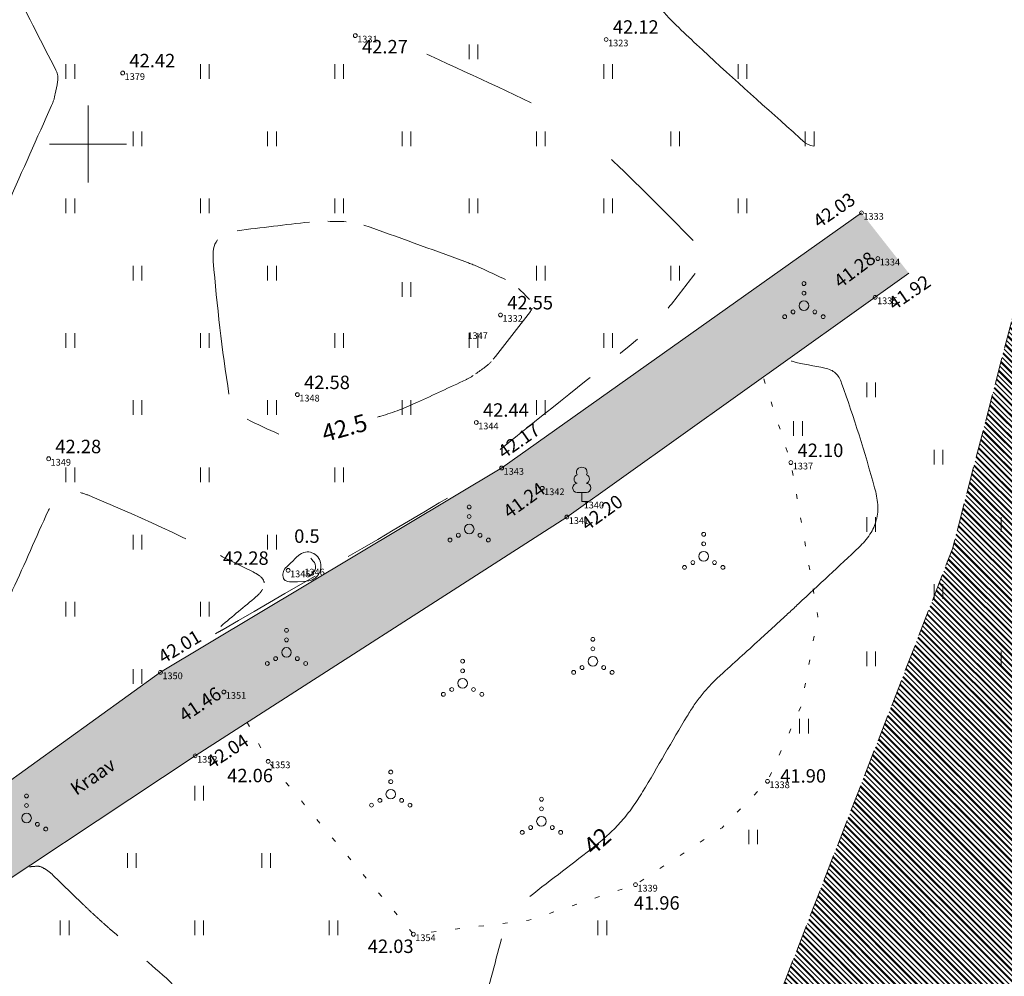
# Model space of a CAD drawing. Units: metres. Extents: x 560372 to 562120, y 6572343 to 6573674.
# Drawn here: x 561296 to 561348, y 6572857 to 6572906 of the extents above; entities that cross this region are included whole.
import ezdxf

# ---------------------------------------------------------------- set-up
doc = ezdxf.new("R2010")
doc.units = ezdxf.units.M
doc.header["$MEASUREMENT"] = 0
for name, pattern in [('ISOPOOL', [8, 6, -2]), ('KOLVIK', [1.25, 0.25, -1]), ('Невидимая', [1.956111, 1.411111, -0.545])]:
    doc.linetypes.add(name, pattern=pattern)
for name, color, linetype, lineweight in [('HALJASTUS_Ном._пера__3', 3, 'Continuous', 18), ('HOONEDET_Ном._пера__141', 141, 'Continuous', 18), ('HOONEDET_Ном._пера__33', 33, 'Continuous', 18), ('HORISONTAAL_Ном._пера__30', 30, 'Continuous', 18), ('KORGUS_Ном._пера__7', 7, 'Continuous', 18), ('MOOTNR_Ном._пера__5', 5, 'Continuous', 18), ('PUU_Ном._пера__3', 3, 'Continuous', 18), ('RELJEEF_Ном._пера__32', 32, 'Continuous', 18), ('VEEKOGU_Ном._пера__161', 161, 'Continuous', 18), ('VEEKOGU_Ном._пера__4', 4, 'Continuous', 18), ('VORK_Ном._пера__7', 7, 'Continuous', 18)]:
    doc.layers.add(name, color=color, linetype=linetype, lineweight=lineweight)
doc.layers.add('HOONEDET_Ном._пера__43', color=7, linetype='Continuous', lineweight=18, true_color=0xc9bc94)
doc.styles.add('СГЕНЕРИР_СТИЛЬ_1', font='txt')

msp = doc.modelspace()

# ---------------------------------------------------------------- hatches: boundary and pattern name
at = {"layer": 'HOONEDET_Ном._пера__141', "linetype": 'Continuous', "lineweight": 0, "true_color": 0xdff7ff}
msp.add_hatch(color=7, dxfattribs=at).paths.add_polyline_path([(561183.739, 6572921.444), (561184.342, 6572922.185), (561185.38, 6572922.145), (561186.347, 6572921.823), (561187.578, 6572920.818), (561188.519, 6572919.496), (561198.065, 6572903.397), (561206.522, 6572890.835), (561219.12, 6572871.668), (561232.281, 6572852.889), (561244.726, 6572835.96), (561245.634, 6572835.33), (561246.686, 6572835.05), (561247.97, 6572835.209), (561249.096, 6572835.61), (561255.551, 6572839.853), (561272.743, 6572852.256), (561290.296, 6572862.78), (561303.773, 6572872.491), (561321.542, 6572883.135), (561340.276, 6572896.417), (561342.745, 6572893.272), (561324.933, 6572880.576), (561305.579, 6572868.144), (561291.898, 6572859.083), (561274.164, 6572847.407), (561258.599, 6572837.024), (561246.591, 6572829.96), (561233.792, 6572821.576), (561224.062, 6572815.426), (561223.031, 6572814.744), (561221.671, 6572815.181), (561221.421, 6572815.78), (561221.309, 6572816.514), (561221.724, 6572817.609), (561222.906, 6572818.552), (561233.562, 6572825.819), (561242.238, 6572830.874), (561242.554, 6572831.155), (561242.691, 6572831.394), (561242.705, 6572831.7), (561242.583, 6572832.023), (561229.006, 6572850.86), (561214.608, 6572871.251), (561203.941, 6572888.822), (561195.113, 6572901.48), (561183.707, 6572918.55), (561183.372, 6572919.761), (561183.372, 6572920.595)])
at = {"layer": 'HOONEDET_Ном._пера__43', "linetype": 'Continuous'}
h = msp.add_hatch(dxfattribs=at)
h.set_pattern_fill('Стоячий_фальц', color=256, style=0, pattern_type=2)
h.set_pattern_definition([(135, (561352.675, 6572815.09673), (0.2828427, 0.2828427), []), (135, (561352.66086, 6572815.0826), (0.2828427, 0.2828427), []), (135, (561352.64672, 6572815.06845), (0.2828427, 0.2828427), []), (135, (561352.09518, 6572815.93112), (0.14142136, 0.14142136), [])])
h.paths.add_polyline_path([(561294.604, 6572785.645), (561308.639, 6572804.273), (561317.631, 6572819.185), (561333.384, 6572848.903), (561345.014, 6572878.922), (561351.009, 6572902.023), (561366.364, 6572961.199), (561374.725, 6572990.308), (561383.219, 6573014.032), (561391.597, 6573033.636), (561396.633, 6573042.665), (561401.599, 6573049.775), (561437.496, 6573092.713), (561469.562, 6573092.713), (561469.562, 6572785.722)])

# ---------------------------------------------------------------- linework, layer by layer
at = {"layer": 'HALJASTUS_Ном._пера__3', "linetype": 'Continuous'}
for p, q in [((561319.852, 6572905.186), (561319.852, 6572904.425)), ((561320.307, 6572905.186), (561320.307, 6572904.425)), ((561298.852, 6572904.157), (561298.852, 6572903.395)), ((561299.307, 6572904.157), (561299.307, 6572903.395)), ((561305.852, 6572904.157), (561305.852, 6572903.395)), ((561306.307, 6572904.157), (561306.307, 6572903.395)), ((561312.852, 6572904.157), (561312.852, 6572903.395)), ((561313.307, 6572904.157), (561313.307, 6572903.395)), ((561326.852, 6572904.157), (561326.852, 6572903.395)), ((561327.307, 6572904.157), (561327.307, 6572903.395)), ((561333.852, 6572904.157), (561333.852, 6572903.395)), ((561334.307, 6572904.157), (561334.307, 6572903.395)), ((561302.352, 6572900.657), (561302.352, 6572899.895)), ((561302.807, 6572900.657), (561302.807, 6572899.895)), ((561309.352, 6572900.657), (561309.352, 6572899.895)), ((561309.807, 6572900.657), (561309.807, 6572899.895)), ((561316.352, 6572900.657), (561316.352, 6572899.895)), ((561316.807, 6572900.657), (561316.807, 6572899.895)), ((561323.352, 6572900.657), (561323.352, 6572899.895)), ((561323.807, 6572900.657), (561323.807, 6572899.895)), ((561330.352, 6572900.657), (561330.352, 6572899.895)), ((561330.807, 6572900.657), (561330.807, 6572899.895)), ((561337.352, 6572900.657), (561337.352, 6572899.895)), ((561337.807, 6572900.657), (561337.807, 6572899.895)), ((561298.852, 6572897.157), (561298.852, 6572896.395)), ((561299.307, 6572897.157), (561299.307, 6572896.395)), ((561305.852, 6572897.157), (561305.852, 6572896.395)), ((561306.307, 6572897.157), (561306.307, 6572896.395)), ((561312.852, 6572897.157), (561312.852, 6572896.395)), ((561313.307, 6572897.157), (561313.307, 6572896.395)), ((561319.852, 6572897.157), (561319.852, 6572896.395)), ((561320.307, 6572897.157), (561320.307, 6572896.395)), ((561326.852, 6572897.157), (561326.852, 6572896.395)), ((561327.307, 6572897.157), (561327.307, 6572896.395)), ((561333.852, 6572897.157), (561333.852, 6572896.395)), ((561334.307, 6572897.157), (561334.307, 6572896.395)), ((561302.352, 6572893.657), (561302.352, 6572892.895)), ((561302.807, 6572893.657), (561302.807, 6572892.895)), ((561309.352, 6572893.657), (561309.352, 6572892.895)), ((561309.807, 6572893.657), (561309.807, 6572892.895)), ((561323.352, 6572893.657), (561323.352, 6572892.895)), ((561323.807, 6572893.657), (561323.807, 6572892.895)), ((561330.352, 6572893.657), (561330.352, 6572892.895)), ((561330.807, 6572893.657), (561330.807, 6572892.895)), ((561316.352, 6572892.805), (561316.352, 6572892.044)), ((561316.807, 6572892.805), (561316.807, 6572892.044)), ((561298.852, 6572890.157), (561298.852, 6572889.395)), ((561299.307, 6572890.157), (561299.307, 6572889.395)), ((561305.852, 6572890.157), (561305.852, 6572889.395)), ((561306.307, 6572890.157), (561306.307, 6572889.395)), ((561312.852, 6572890.157), (561312.852, 6572889.395)), ((561313.307, 6572890.157), (561313.307, 6572889.395)), ((561319.852, 6572890.157), (561319.852, 6572889.395)), ((561320.307, 6572890.157), (561320.307, 6572889.395)), ((561326.852, 6572890.157), (561326.852, 6572889.395)), ((561327.307, 6572890.157), (561327.307, 6572889.395)), ((561340.556, 6572887.575), (561340.556, 6572886.813)), ((561341.011, 6572887.575), (561341.011, 6572886.813)), ((561302.352, 6572886.657), (561302.352, 6572885.895)), ((561302.807, 6572886.657), (561302.807, 6572885.895)), ((561309.352, 6572886.657), (561309.352, 6572885.895)), ((561309.807, 6572886.657), (561309.807, 6572885.895)), ((561316.352, 6572886.657), (561316.352, 6572885.895)), ((561316.807, 6572886.657), (561316.807, 6572885.895)), ((561323.352, 6572886.657), (561323.352, 6572885.895)), ((561323.807, 6572886.657), (561323.807, 6572885.895)), ((561336.743, 6572885.565), (561336.743, 6572884.804)), ((561337.198, 6572885.565), (561337.198, 6572884.804)), ((561344.056, 6572884.075), (561344.056, 6572883.313)), ((561344.511, 6572884.075), (561344.511, 6572883.313)), ((561298.852, 6572883.157), (561298.852, 6572882.395)), ((561299.307, 6572883.157), (561299.307, 6572882.395)), ((561305.852, 6572883.157), (561305.852, 6572882.395)), ((561306.307, 6572883.157), (561306.307, 6572882.395)), ((561312.852, 6572883.157), (561312.852, 6572882.395)), ((561313.307, 6572883.157), (561313.307, 6572882.395)), ((561340.556, 6572880.575), (561340.556, 6572879.813)), ((561341.011, 6572880.575), (561341.011, 6572879.813)), ((561347.556, 6572880.575), (561347.556, 6572879.813)), ((561302.352, 6572879.657), (561302.352, 6572878.895)), ((561302.807, 6572879.657), (561302.807, 6572878.895)), ((561309.352, 6572879.657), (561309.352, 6572878.895)), ((561309.807, 6572879.657), (561309.807, 6572878.895)), ((561344.056, 6572877.075), (561344.056, 6572876.313)), ((561344.511, 6572877.075), (561344.511, 6572876.313)), ((561298.852, 6572876.157), (561298.852, 6572875.395)), ((561299.307, 6572876.157), (561299.307, 6572875.395)), ((561305.852, 6572876.157), (561305.852, 6572875.395)), ((561306.307, 6572876.157), (561306.307, 6572875.395)), ((561340.556, 6572873.575), (561340.556, 6572872.813)), ((561341.011, 6572873.575), (561341.011, 6572872.813)), ((561347.556, 6572873.575), (561347.556, 6572872.813)), ((561302.352, 6572872.657), (561302.352, 6572871.895)), ((561302.807, 6572872.657), (561302.807, 6572871.895)), ((561337.056, 6572870.075), (561337.056, 6572869.313)), ((561337.511, 6572870.075), (561337.511, 6572869.313)), ((561305.556, 6572866.575), (561305.556, 6572865.813)), ((561306.011, 6572866.575), (561306.011, 6572865.813)), ((561334.416, 6572864.298), (561334.416, 6572863.537)), ((561334.871, 6572864.298), (561334.871, 6572863.537)), ((561302.056, 6572863.075), (561302.056, 6572862.313)), ((561302.511, 6572863.075), (561302.511, 6572862.313)), ((561309.056, 6572863.075), (561309.056, 6572862.313)), ((561309.511, 6572863.075), (561309.511, 6572862.313)), ((561298.556, 6572859.575), (561298.556, 6572858.813)), ((561299.011, 6572859.575), (561299.011, 6572858.813)), ((561305.556, 6572859.575), (561305.556, 6572858.813)), ((561306.011, 6572859.575), (561306.011, 6572858.813)), ((561312.556, 6572859.575), (561312.556, 6572858.813)), ((561313.011, 6572859.575), (561313.011, 6572858.813)), ((561326.556, 6572859.575), (561326.556, 6572858.813)), ((561327.011, 6572859.575), (561327.011, 6572858.813))]:
    msp.add_line(p, q, dxfattribs=at)
at = {"layer": 'HALJASTUS_Ном._пера__3', "linetype": 'KOLVIK', "flags": 128}
msp.add_lwpolyline([(561308.289, 6572869.885), (561309.379, 6572867.855), (561316.943, 6572858.852), (561322.954, 6572859.583), (561328.508, 6572861.433), (561333.016, 6572864.398), (561335.382, 6572866.817), (561337.13, 6572870.728), (561338.007, 6572875.396), (561336.598, 6572883.413), (561335.159, 6572887.865)], dxfattribs=at)
at = {"layer": 'HALJASTUS_Ном._пера__3', "linetype": 'Continuous'}
for centre, radius in [((561337.28, 6572892.734), 0.1), ((561337.28, 6572892.234), 0.1), ((561337.28, 6572891.584), 0.25), ((561336.28, 6572891.009), 0.1), ((561336.715, 6572891.259), 0.1), ((561337.845, 6572891.259), 0.1), ((561338.28, 6572891.009), 0.1), ((561319.85, 6572881.104), 0.1), ((561319.85, 6572880.604), 0.1), ((561319.85, 6572879.954), 0.25), ((561319.285, 6572879.629), 0.1), ((561320.415, 6572879.629), 0.1), ((561332.061, 6572879.681), 0.1), ((561318.85, 6572879.379), 0.1), ((561320.85, 6572879.379), 0.1), ((561332.061, 6572879.181), 0.1), ((561332.061, 6572878.531), 0.25), ((561331.496, 6572878.206), 0.1), ((561332.626, 6572878.206), 0.1), ((561331.061, 6572877.956), 0.1), ((561333.061, 6572877.956), 0.1), ((561310.335, 6572874.679), 0.1), ((561310.335, 6572874.179), 0.1), ((561326.29, 6572874.213), 0.1), ((561310.335, 6572873.529), 0.25), ((561326.29, 6572873.713), 0.1), ((561309.335, 6572872.954), 0.1), ((561309.77, 6572873.204), 0.1), ((561310.9, 6572873.204), 0.1), ((561311.335, 6572872.954), 0.1), ((561319.506, 6572873.071), 0.1), ((561326.29, 6572873.063), 0.25), ((561319.506, 6572872.571), 0.1), ((561325.29, 6572872.488), 0.1), ((561325.725, 6572872.738), 0.1), ((561326.855, 6572872.738), 0.1), ((561327.29, 6572872.488), 0.1), ((561319.506, 6572871.921), 0.25), ((561318.506, 6572871.346), 0.1), ((561318.941, 6572871.596), 0.1), ((561320.071, 6572871.596), 0.1), ((561320.506, 6572871.346), 0.1), ((561315.765, 6572867.298), 0.1), ((561315.765, 6572866.798), 0.1), ((561315.765, 6572866.148), 0.25), ((561296.8, 6572866.054), 0.1), ((561315.2, 6572865.823), 0.1), ((561316.33, 6572865.823), 0.1), ((561323.612, 6572865.882), 0.1), ((561296.8, 6572865.554), 0.1), ((561314.765, 6572865.573), 0.1), ((561316.765, 6572865.573), 0.1), ((561323.612, 6572865.382), 0.1), ((561296.8, 6572864.904), 0.25), ((561323.612, 6572864.732), 0.25), ((561297.365, 6572864.579), 0.1), ((561297.8, 6572864.329), 0.1), ((561322.612, 6572864.157), 0.1), ((561323.047, 6572864.407), 0.1), ((561324.177, 6572864.407), 0.1), ((561324.612, 6572864.157), 0.1)]:
    msp.add_circle(centre, radius, dxfattribs=at)
at = {"layer": 'HOONEDET_Ном._пера__33', "linetype": 'Невидимая', "flags": 128}
msp.add_lwpolyline([(561294.604, 6572785.645), (561308.639, 6572804.273), (561317.631, 6572819.185), (561333.384, 6572848.903), (561345.014, 6572878.922), (561351.009, 6572902.023), (561366.364, 6572961.199), (561374.725, 6572990.308), (561383.219, 6573014.032), (561391.597, 6573033.636), (561396.633, 6573042.665), (561401.599, 6573049.775), (561437.496, 6573092.713), (561469.562, 6573092.713), (561469.562, 6572785.722)], close=True, dxfattribs=at)
at = {"layer": 'HORISONTAAL_Ном._пера__30', "linetype": 'Continuous'}
for points, knots in [([(561318.294, 6572919.86), (561319.236, 6572919.143), (561320.177, 6572918.426), (561321.118, 6572917.709), (561321.368, 6572917.519), (561321.608, 6572917.317), (561321.846, 6572917.112), (561322.083, 6572916.908), (561322.306, 6572916.691), (561322.525, 6572916.468), (561322.744, 6572916.245), (561322.957, 6572916.018), (561323.156, 6572915.777), (561323.357, 6572915.535), (561323.551, 6572915.289), (561323.739, 6572915.038), (561325.108, 6572913.204), (561326.423, 6572911.332), (561327.794, 6572909.5), (561328.085, 6572909.112), (561328.381, 6572908.727), (561328.684, 6572908.348), (561328.986, 6572907.97), (561329.304, 6572907.605), (561329.628, 6572907.245), (561329.953, 6572906.885), (561330.283, 6572906.532), (561330.628, 6572906.192), (561330.974, 6572905.851), (561331.329, 6572905.521), (561331.683, 6572905.189), (561333.333, 6572903.641), (561335.02, 6572902.146), (561336.713, 6572900.638), (561337.044, 6572900.344), (561337.364, 6572899.93), (561337.804, 6572899.887)], [0, 0, 0, 0, 1, 1, 1, 2, 2, 2, 3, 3, 3, 4, 4, 4, 5, 5, 5, 6, 6, 6, 7, 7, 7, 8, 8, 8, 9, 9, 9, 10, 10, 10, 11, 11, 11, 12, 12, 12, 12]), ([(561296.186, 6572908.032), (561296.9, 6572906.635), (561297.614, 6572905.238), (561298.329, 6572903.842), (561298.352, 6572903.795), (561298.371, 6572903.747), (561298.389, 6572903.698), (561298.406, 6572903.649), (561298.416, 6572903.6), (561298.423, 6572903.55), (561298.43, 6572903.499), (561298.434, 6572903.449), (561298.431, 6572903.399), (561298.428, 6572903.347), (561298.424, 6572903.295), (561298.414, 6572903.243), (561298.377, 6572903.033), (561298.338, 6572902.824), (561298.295, 6572902.615), (561298.284, 6572902.563), (561298.273, 6572902.511), (561298.261, 6572902.46), (561298.248, 6572902.408), (561298.234, 6572902.357), (561298.218, 6572902.306), (561298.202, 6572902.256), (561298.185, 6572902.206), (561298.166, 6572902.157), (561298.146, 6572902.108), (561298.126, 6572902.058), (561298.105, 6572902.01), (561296.591, 6572898.617), (561295.074, 6572895.227), (561293.541, 6572891.843), (561293.481, 6572891.709), (561293.42, 6572891.575), (561293.359, 6572891.442), (561293.298, 6572891.309), (561293.236, 6572891.176), (561293.174, 6572891.043)], [0, 0, 0, 0, 1, 1, 1, 2, 2, 2, 3, 3, 3, 4, 4, 4, 5, 5, 5, 6, 6, 6, 7, 7, 7, 8, 8, 8, 9, 9, 9, 10, 10, 10, 11, 11, 11, 12, 12, 12, 13, 13, 13, 13]), ([(561320.378, 6572893.578), (561320.295, 6572893.615), (561320.211, 6572893.651), (561320.126, 6572893.686), (561320.042, 6572893.72), (561319.957, 6572893.755), (561319.871, 6572893.788), (561319.786, 6572893.82), (561319.7, 6572893.852), (561319.614, 6572893.884), (561317.868, 6572894.529), (561316.117, 6572895.158), (561314.363, 6572895.783)], [0, 0, 0, 0, 1, 1, 1, 2, 2, 2, 3, 3, 3, 4, 4, 4, 4]), ([(561306.75, 6572895.011), (561306.634, 6572894.864), (561306.559, 6572894.711), (561306.537, 6572894.538), (561306.51, 6572894.329), (561306.504, 6572894.118), (561306.522, 6572893.909), (561306.721, 6572891.594), (561306.972, 6572889.281), (561307.341, 6572886.972)], [0, 0, 0, 0, 1, 1, 1, 2, 2, 2, 3, 3, 3, 3]), ([(561321.748, 6572892.942), (561321.376, 6572893.118), (561321.003, 6572893.293), (561320.628, 6572893.465), (561320.545, 6572893.503), (561320.462, 6572893.542), (561320.378, 6572893.579)], [0, 0, 0, 0, 1, 1, 1, 2, 2, 2, 2]), ([(561321.091, 6572888.79), (561321.759, 6572889.608), (561322.396, 6572890.442), (561323.036, 6572891.287), (561323.073, 6572891.336), (561323.101, 6572891.388), (561323.128, 6572891.447)], [0, 0, 0, 0, 1, 1, 1, 2, 2, 2, 2]), ([(561320.181, 6572888.028), (561320.343, 6572888.143), (561320.504, 6572888.26), (561320.665, 6572888.379), (561320.705, 6572888.408), (561320.744, 6572888.439), (561320.782, 6572888.471), (561320.82, 6572888.502), (561320.857, 6572888.534), (561320.892, 6572888.569), (561320.928, 6572888.603), (561320.962, 6572888.639), (561320.995, 6572888.676)], [0, 0, 0, 0, 1, 1, 1, 2, 2, 2, 3, 3, 3, 4, 4, 4, 4]), ([(561336.639, 6572888.704), (561336.651, 6572888.7), (561336.663, 6572888.696), (561336.675, 6572888.692), (561337.224, 6572888.505), (561337.813, 6572888.474), (561338.377, 6572888.333), (561338.48, 6572888.307), (561338.58, 6572888.274), (561338.678, 6572888.232), (561338.77, 6572888.193), (561338.847, 6572888.136), (561338.922, 6572888.068), (561338.997, 6572888), (561339.061, 6572887.929), (561339.109, 6572887.842), (561339.161, 6572887.747), (561339.204, 6572887.652), (561339.239, 6572887.552), (561339.884, 6572885.75), (561340.449, 6572883.965), (561340.962, 6572882.106), (561341.042, 6572881.817), (561341.094, 6572881.525), (561341.126, 6572881.234), (561341.154, 6572880.967), (561341.116, 6572880.693), (561341.044, 6572880.425), (561340.973, 6572880.158), (561340.878, 6572879.91), (561340.719, 6572879.681), (561340.544, 6572879.432), (561340.364, 6572879.204), (561340.148, 6572879.002), (561339.099, 6572878.019), (561338.05, 6572877.037), (561336.999, 6572876.058), (561336.83, 6572875.901), (561336.662, 6572875.744), (561336.494, 6572875.587), (561336.325, 6572875.431), (561336.156, 6572875.275), (561335.987, 6572875.119), (561335.817, 6572874.963), (561335.648, 6572874.807), (561335.478, 6572874.652), (561335.308, 6572874.497), (561335.137, 6572874.342), (561334.967, 6572874.187), (561334.286, 6572873.567), (561333.603, 6572872.95), (561332.922, 6572872.331), (561332.752, 6572872.177), (561332.59, 6572872.015), (561332.431, 6572871.851), (561332.272, 6572871.687), (561332.124, 6572871.515), (561331.98, 6572871.338), (561331.836, 6572871.161), (561331.697, 6572870.981), (561331.569, 6572870.792), (561331.441, 6572870.602), (561331.318, 6572870.409), (561331.199, 6572870.213), (561330.406, 6572868.908), (561329.668, 6572867.57), (561328.877, 6572866.264), (561328.713, 6572865.994), (561328.541, 6572865.731), (561328.361, 6572865.473), (561328.182, 6572865.217), (561327.984, 6572864.977), (561327.778, 6572864.742), (561327.571, 6572864.508), (561327.358, 6572864.28), (561327.127, 6572864.07), (561326.894, 6572863.858), (561326.654, 6572863.655), (561326.409, 6572863.457), (561325.291, 6572862.552), (561324.123, 6572861.715), (561323.001, 6572860.813)], [0, 0, 0, 0, 1, 1, 1, 2, 2, 2, 3, 3, 3, 4, 4, 4, 5, 5, 5, 6, 6, 6, 7, 7, 7, 8, 8, 8, 9, 9, 9, 10, 10, 10, 11, 11, 11, 12, 12, 12, 13, 13, 13, 14, 14, 14, 15, 15, 15, 16, 16, 16, 17, 17, 17, 18, 18, 18, 19, 19, 19, 20, 20, 20, 21, 21, 21, 22, 22, 22, 23, 23, 23, 24, 24, 24, 25, 25, 25, 26, 26, 26, 27, 27, 27, 27]), ([(561315.066, 6572885.779), (561315.125, 6572885.797), (561315.184, 6572885.814), (561315.243, 6572885.832), (561315.407, 6572885.88), (561315.569, 6572885.932), (561315.731, 6572885.986), (561315.893, 6572886.039), (561316.053, 6572886.097), (561316.212, 6572886.157), (561316.371, 6572886.218), (561316.53, 6572886.28), (561316.686, 6572886.347), (561316.843, 6572886.414), (561316.999, 6572886.483), (561317.154, 6572886.554), (561317.995, 6572886.939), (561318.832, 6572887.33), (561319.667, 6572887.726), (561319.712, 6572887.747), (561319.757, 6572887.769), (561319.801, 6572887.791), (561319.845, 6572887.814), (561319.888, 6572887.839), (561319.931, 6572887.864), (561319.974, 6572887.889), (561320.016, 6572887.915), (561320.058, 6572887.943)], [0, 0, 0, 0, 1, 1, 1, 2, 2, 2, 3, 3, 3, 4, 4, 4, 5, 5, 5, 6, 6, 6, 7, 7, 7, 8, 8, 8, 9, 9, 9, 9])]:
    msp.add_open_spline(points, degree=3, knots=knots, dxfattribs=at)
at = {"layer": 'HORISONTAAL_Ном._пера__30', "linetype": 'ISOPOOL'}
for points in [[(561323.084, 6572902.152), (561320.766, 6572903.263), (561318.415, 6572904.299), (561316.1, 6572905.414)], [(561331.512, 6572894.972), (561330.049, 6572896.469), (561328.59, 6572897.943), (561327.069, 6572899.373)], [(561330.216, 6572891.461), (561330.697, 6572892.053), (561331.158, 6572892.656), (561331.621, 6572893.265)], [(561321.467, 6572884.091), (561323.833, 6572886.034), (561326.259, 6572887.898), (561328.622, 6572889.843)]]:
    msp.add_open_spline(points, degree=3, dxfattribs=at)
at = {"layer": 'HORISONTAAL_Ном._пера__30', "linetype": 'Continuous'}
for points in [[(561311.535, 6572895.931), (561310.277, 6572895.801), (561309.024, 6572895.645), (561307.768, 6572895.489)], [(561313.438, 6572895.955), (561313.12, 6572895.964), (561312.803, 6572895.972), (561312.485, 6572895.976)], [(561322.996, 6572891.9), (561322.804, 6572892.097), (561322.612, 6572892.291), (561322.412, 6572892.479)], [(561308.28, 6572885.673), (561308.829, 6572885.398), (561309.378, 6572885.139), (561309.943, 6572884.898)], [(561321.535, 6572858.612), (561321.171, 6572857.265), (561320.807, 6572855.919), (561320.443, 6572854.572)]]:
    msp.add_open_spline(points, degree=3, dxfattribs=at)
at = {"layer": 'HORISONTAAL_Ном._пера__30', "linetype": 'ISOPOOL'}
for points, knots in [([(561306.633, 6572874.502), (561306.766, 6572874.574), (561306.9, 6572874.645), (561307.03, 6572874.721), (561311.336, 6572877.215), (561315.63, 6572879.707), (561319.894, 6572882.273)], [0, 0, 0, 0, 1, 1, 1, 2, 2, 2, 2]), ([(561295.283, 6572875.691), (561295.426, 6572875.864), (561295.569, 6572876.038), (561295.713, 6572876.212), (561295.749, 6572876.255), (561295.782, 6572876.3), (561295.816, 6572876.345), (561295.849, 6572876.39), (561295.879, 6572876.437), (561295.909, 6572876.484), (561295.939, 6572876.531), (561295.967, 6572876.579), (561295.993, 6572876.629), (561296.019, 6572876.679), (561296.043, 6572876.729), (561296.067, 6572876.78), (561296.719, 6572878.139), (561297.292, 6572879.532), (561297.93, 6572880.9), (561298.031, 6572881.117), (561298.157, 6572881.311), (561298.314, 6572881.503), (561298.443, 6572881.662), (561298.607, 6572881.762), (561298.798, 6572881.836), (561298.989, 6572881.91), (561299.193, 6572881.939), (561299.382, 6572881.899), (561299.612, 6572881.851), (561299.843, 6572881.785), (561300.066, 6572881.692), (561303.01, 6572880.464), (561305.776, 6572879.15), (561308.592, 6572877.719), (561308.741, 6572877.643), (561308.877, 6572877.569), (561309.012, 6572877.447), (561309.106, 6572877.363), (561309.162, 6572877.251), (561309.18, 6572877.143)], [0, 0, 0, 0, 1, 1, 1, 2, 2, 2, 3, 3, 3, 4, 4, 4, 5, 5, 5, 6, 6, 6, 7, 7, 7, 8, 8, 8, 9, 9, 9, 10, 10, 10, 11, 11, 11, 12, 12, 12, 13, 13, 13, 13]), ([(561309.096, 6572876.805), (561308.993, 6572876.662), (561308.888, 6572876.543), (561308.761, 6572876.435), (561308.148, 6572875.911), (561307.524, 6572875.409), (561306.914, 6572874.886)], [0, 0, 0, 0, 1, 1, 1, 2, 2, 2, 2]), ([(561296.951, 6572862.366), (561297.079, 6572862.375), (561297.207, 6572862.385), (561297.335, 6572862.395), (561297.473, 6572862.405), (561297.606, 6572862.344), (561297.731, 6572862.27), (561297.873, 6572862.187), (561297.997, 6572862.099), (561298.11, 6572861.99), (561298.605, 6572861.512), (561299.093, 6572861.03), (561299.589, 6572860.554), (561299.713, 6572860.435), (561299.836, 6572860.316), (561299.961, 6572860.198), (561300.086, 6572860.08), (561300.211, 6572859.963), (561300.338, 6572859.847), (561300.464, 6572859.731), (561300.591, 6572859.615), (561300.719, 6572859.501), (561300.847, 6572859.386), (561300.977, 6572859.273), (561301.105, 6572859.159), (561302.091, 6572858.289), (561303.09, 6572857.435), (561304.079, 6572856.567), (561304.268, 6572856.402), (561304.424, 6572856.216), (561304.574, 6572856.001), (561304.705, 6572855.813), (561304.771, 6572855.604), (561304.809, 6572855.391), (561304.847, 6572855.177), (561304.849, 6572854.947), (561304.784, 6572854.738), (561304.708, 6572854.497), (561304.622, 6572854.261), (561304.498, 6572854.042), (561303.379, 6572852.078), (561302.209, 6572850.156), (561301.105, 6572848.191), (561300.957, 6572847.926), (561300.807, 6572847.662), (561300.662, 6572847.396), (561300.518, 6572847.129), (561300.381, 6572846.858), (561300.248, 6572846.586), (561300.114, 6572846.314), (561299.984, 6572846.04), (561299.862, 6572845.763), (561299.74, 6572845.485), (561299.621, 6572845.206), (561299.504, 6572844.926), (561298.96, 6572843.623), (561298.45, 6572842.307), (561297.908, 6572841.003), (561297.83, 6572840.814), (561297.744, 6572840.629), (561297.655, 6572840.445), (561297.566, 6572840.262), (561297.465, 6572840.087), (561297.358, 6572839.913), (561297.252, 6572839.74), (561297.142, 6572839.571), (561297.02, 6572839.409), (561296.897, 6572839.245), (561296.772, 6572839.084), (561296.638, 6572838.93), (561295.833, 6572837.998), (561295.028, 6572837.065), (561294.222, 6572836.132)], [0, 0, 0, 0, 1, 1, 1, 2, 2, 2, 3, 3, 3, 4, 4, 4, 5, 5, 5, 6, 6, 6, 7, 7, 7, 8, 8, 8, 9, 9, 9, 10, 10, 10, 11, 11, 11, 12, 12, 12, 13, 13, 13, 14, 14, 14, 15, 15, 15, 16, 16, 16, 17, 17, 17, 18, 18, 18, 19, 19, 19, 20, 20, 20, 21, 21, 21, 22, 22, 22, 23, 23, 23, 24, 24, 24, 24])]:
    msp.add_open_spline(points, degree=3, knots=knots, dxfattribs=at)
at = {"layer": 'KORGUS_Ном._пера__7', "linetype": 'Continuous'}
for centre in [(561313.919, 6572905.646), (561326.98, 6572905.445), (561301.808, 6572903.696), (561340.276, 6572896.417), (561341.126, 6572894.036), (561340.987, 6572892.019), (561321.481, 6572891.1), (561310.902, 6572886.951), (561320.218, 6572885.5), (561297.951, 6572883.612), (561321.542, 6572883.135), (561336.598, 6572883.413), (561323.654, 6572882.075), (561324.933, 6572880.576), (561310.423, 6572877.8), (561303.773, 6572872.491), (561307.077, 6572871.469), (561305.579, 6572868.144), (561309.379, 6572867.855), (561335.382, 6572866.817), (561328.508, 6572861.433), (561316.943, 6572858.852)]:
    msp.add_circle(centre, 0.1, dxfattribs=at)
at = {"layer": 'PUU_Ном._пера__3', "linetype": 'Continuous'}
for p, q in [((561325.952, 6572881.858), (561325.472, 6572881.858)), ((561325.712, 6572881.383), (561325.712, 6572881.858)), ((561326.092, 6572881.383), (561325.712, 6572881.383))]:
    msp.add_line(p, q, dxfattribs=at)
for centre, radius, start, end in [((561325.542, 6572882.556), 0.233, 109.0217, 253.1415), ((561325.712, 6572882.903), 0.277, 332.5799, 207.4201), ((561325.882, 6572882.556), 0.233, 286.8508, 70.9859), ((561325.475, 6572882.095), 0.238, 90.0016, 269.3953), ((561325.949, 6572882.095), 0.238, 270.6047, 89.9984)]:
    msp.add_arc(centre, radius, start, end, dxfattribs=at)
at = {"layer": 'RELJEEF_Ном._пера__32', "linetype": 'Continuous', "flags": 128}
msp.add_lwpolyline([(561310.141, 6572877.605), (561310.16, 6572877.68), (561310.181, 6572877.745), (561310.204, 6572877.798), (561310.234, 6572877.856), (561310.285, 6572877.926), (561310.347, 6572877.989), (561310.433, 6572878.066), (561310.57, 6572878.191), (561310.66, 6572878.281), (561310.788, 6572878.413), (561310.86, 6572878.484), (561310.957, 6572878.568), (561311.033, 6572878.623), (561311.121, 6572878.677), (561311.23, 6572878.727), (561311.319, 6572878.754), (561311.415, 6572878.765), (561311.499, 6572878.762), (561311.585, 6572878.746), (561311.662, 6572878.721), (561311.762, 6572878.674), (561311.824, 6572878.635), (561311.906, 6572878.567), (561311.962, 6572878.507), (561312.02, 6572878.425), (561312.053, 6572878.362), (561312.085, 6572878.281), (561312.108, 6572878.198), (561312.12, 6572878.116), (561312.125, 6572878.032), (561312.122, 6572877.94), (561312.108, 6572877.845), (561312.083, 6572877.755), (561312.044, 6572877.661), (561312.002, 6572877.586), (561311.948, 6572877.514), (561311.889, 6572877.449), (561311.833, 6572877.401), (561311.76, 6572877.351), (561311.674, 6572877.308), (561311.6, 6572877.28), (561311.498, 6572877.255), (561311.362, 6572877.234), (561311.205, 6572877.22), (561310.907, 6572877.207), (561310.645, 6572877.206), (561310.488, 6572877.212), (561310.393, 6572877.225), (561310.32, 6572877.247), (561310.261, 6572877.279), (561310.214, 6572877.325), (561310.18, 6572877.381), (561310.158, 6572877.458), (561310.146, 6572877.533)], close=True, dxfattribs=at)
msp.add_lwpolyline([(561311.526, 6572877.475), (561311.569, 6572877.52), (561311.637, 6572877.593), (561311.705, 6572877.667), (561311.773, 6572877.74), (561311.829, 6572877.822), (561311.854, 6572877.919), (561311.854, 6572878.018), (561311.833, 6572878.116), (561311.791, 6572878.206), (561311.728, 6572878.284), (561311.662, 6572878.359), (561311.596, 6572878.434)], dxfattribs=at)
at = {"layer": 'VEEKOGU_Ном._пера__161', "linetype": 'Continuous', "flags": 128}
for points in [[(561340.276, 6572896.417), (561321.542, 6572883.135), (561303.773, 6572872.491), (561290.296, 6572862.78), (561272.743, 6572852.256)], [(561274.164, 6572847.407), (561291.898, 6572859.083), (561305.579, 6572868.144), (561324.933, 6572880.576), (561342.745, 6572893.272)]]:
    msp.add_lwpolyline(points, dxfattribs=at)
at = {"layer": 'VORK_Ном._пера__7', "linetype": 'Continuous'}
for p, q in [((561300, 6572902), (561300, 6572898)), ((561298, 6572900), (561302, 6572900))]:
    msp.add_line(p, q, dxfattribs=at)

# ---------------------------------------------------------------- texts
at = {"layer": 'HORISONTAAL_Ном._пера__30', "linetype": 'Continuous', "char_height": 0.9, "attachment_point": 4, "style": 'СГЕНЕРИР_СТИЛЬ_1'}
for s, insert, rotation in [('\\A1;{\\fArial|b0|i0|c204|p34;42.5}', (561312.207, 6572884.906), 15.4004), ('\\A1;{\\fArial|b0|i0|c204|p34;42}', (561326.001, 6572863.255), 41.3315)]:
    msp.add_mtext(s, dxfattribs=dict(at, insert=insert, rotation=rotation))
at = {"layer": 'KORGUS_Ном._пера__7', "linetype": 'Continuous', "char_height": 0.7, "attachment_point": 7, "style": 'СГЕНЕРИР_СТИЛЬ_1'}
for s, insert in [('\\A1;{\\fArial|b0|i0|c204|p34;42.12}', (561327.33, 6572905.745)), ('\\A1;{\\fArial|b0|i0|c204|p34;42.27}', (561314.269, 6572904.72)), ('\\A1;{\\fArial|b0|i0|c204|p34;42.42}', (561302.158, 6572903.996)), ('\\A1;{\\fArial|b0|i0|c204|p34;42.55}', (561321.831, 6572891.389)), ('\\A1;{\\fArial|b0|i0|c204|p34;42.58}', (561311.252, 6572887.24)), ('\\A1;{\\fArial|b0|i0|c204|p34;42.44}', (561320.568, 6572885.8)), ('\\A1;{\\fArial|b0|i0|c204|p34;42.28}', (561298.301, 6572883.901)), ('\\A1;{\\fArial|b0|i0|c204|p34;42.10}', (561336.948, 6572883.702)), ('\\A1;{\\fArial|b0|i0|c204|p34;42.28}', (561307.022, 6572878.089)), ('\\A1;{\\fArial|b0|i0|c204|p34;42.06}', (561307.247, 6572866.767)), ('\\A1;{\\fArial|b0|i0|c204|p34;41.90}', (561336.048, 6572866.748)), ('\\A1;{\\fArial|b0|i0|c204|p34;41.96}', (561328.424, 6572860.132)), ('\\A1;{\\fArial|b0|i0|c204|p34;42.03}', (561314.569, 6572857.876))]:
    msp.add_mtext(s, dxfattribs=dict(at, insert=insert))
for s, insert, rotation in [('\\A1;{\\fArial|b0|i0|c204|p34;42.03}', (561338.07, 6572895.59), 34.7416), ('\\A1;{\\fArial|b0|i0|c204|p34;41.28}', (561339.178, 6572892.463), 37.0118), ('\\A1;{\\fArial|b0|i0|c204|p34;41.92}', (561341.982, 6572891.309), 34.2544), ('\\A1;{\\fArial|b0|i0|c204|p34;42.17}', (561321.657, 6572883.582), 34.9568), ('\\A1;{\\fArial|b0|i0|c204|p34;41.24}', (561321.945, 6572880.47), 35.8689), ('\\A1;{\\fArial|b0|i0|c204|p34;42.20}', (561325.995, 6572879.83), 35.8202), ('\\A1;{\\fArial|b0|i0|c204|p34;42.01}', (561303.924, 6572872.919), 30.995), ('\\A1;{\\fArial|b0|i0|c204|p34;41.46}', (561305.034, 6572869.873), 33.6572), ('\\A1;{\\fArial|b0|i0|c204|p34;42.04}', (561306.453, 6572867.428), 33.3885)]:
    msp.add_mtext(s, dxfattribs=dict(at, insert=insert, rotation=rotation))
at = {"layer": 'MOOTNR_Ном._пера__5', "linetype": 'Continuous', "char_height": 0.35, "attachment_point": 1, "style": 'СГЕНЕРИР_СТИЛЬ_1'}
for s, insert in [('\\A1;{\\fArial|b0|i0|c204|p34;1331}', (561314.019, 6572905.639)), ('\\A1;{\\fArial|b0|i0|c204|p34;1323}', (561327.08, 6572905.438)), ('\\A1;{\\fArial|b0|i0|c204|p34;1379}', (561301.908, 6572903.689)), ('\\A1;{\\fArial|b0|i0|c204|p34;1333}', (561340.376, 6572896.41)), ('\\A1;{\\fArial|b0|i0|c204|p34;1334}', (561341.226, 6572894.029)), ('\\A1;{\\fArial|b0|i0|c204|p34;1335}', (561341.087, 6572892.012)), ('\\A1;{\\fArial|b0|i0|c204|p34;1332}', (561321.581, 6572891.093)), ('\\A1;{\\fArial|b0|i0|c204|p34;1347}', (561319.759, 6572890.197)), ('\\A1;{\\fArial|b0|i0|c204|p34;1348}', (561311.002, 6572886.944)), ('\\A1;{\\fArial|b0|i0|c204|p34;1344}', (561320.318, 6572885.493)), ('\\A1;{\\fArial|b0|i0|c204|p34;1349}', (561298.051, 6572883.605)), ('\\A1;{\\fArial|b0|i0|c204|p34;1337}', (561336.698, 6572883.406)), ('\\A1;{\\fArial|b0|i0|c204|p34;1343}', (561321.642, 6572883.128)), ('\\A1;{\\fArial|b0|i0|c204|p34;1342}', (561323.754, 6572882.068)), ('\\A1;{\\fArial|b0|i0|c204|p34;1340}', (561325.812, 6572881.376)), ('\\A1;{\\fArial|b0|i0|c204|p34;1341}', (561325.033, 6572880.569)), ('\\A1;{\\fArial|b0|i0|c204|p34;1345}', (561310.523, 6572877.793)), ('\\A1;{\\fArial|b0|i0|c204|p34;1346}', (561311.266, 6572877.883)), ('\\A1;{\\fArial|b0|i0|c204|p34;1350}', (561303.873, 6572872.484)), ('\\A1;{\\fArial|b0|i0|c204|p34;1351}', (561307.177, 6572871.462)), ('\\A1;{\\fArial|b0|i0|c204|p34;1352}', (561305.679, 6572868.137)), ('\\A1;{\\fArial|b0|i0|c204|p34;1353}', (561309.479, 6572867.848)), ('\\A1;{\\fArial|b0|i0|c204|p34;1338}', (561335.482, 6572866.81)), ('\\A1;{\\fArial|b0|i0|c204|p34;1339}', (561328.608, 6572861.426)), ('\\A1;{\\fArial|b0|i0|c204|p34;1354}', (561317.043, 6572858.845))]:
    msp.add_mtext(s, dxfattribs=dict(at, insert=insert))
at = {"layer": 'RELJEEF_Ном._пера__32', "linetype": 'Continuous', "insert": (561311.398, 6572879.584), "char_height": 0.7, "attachment_point": 5, "style": 'СГЕНЕРИР_СТИЛЬ_1'}
msp.add_mtext('\\A1;{\\fArial|b0|i0|c204|p34;0.5}', dxfattribs=at)
at = {"layer": 'VEEKOGU_Ном._пера__4', "linetype": 'Continuous', "insert": (561299.198, 6572866.338), "char_height": 0.7, "attachment_point": 4, "rotation": 34.5647, "style": 'СГЕНЕРИР_СТИЛЬ_1'}
msp.add_mtext('\\A1;{\\fArial|b0|i0|c204|p34;Kraav}', dxfattribs=at)

doc.saveas('drawing.dxf')
